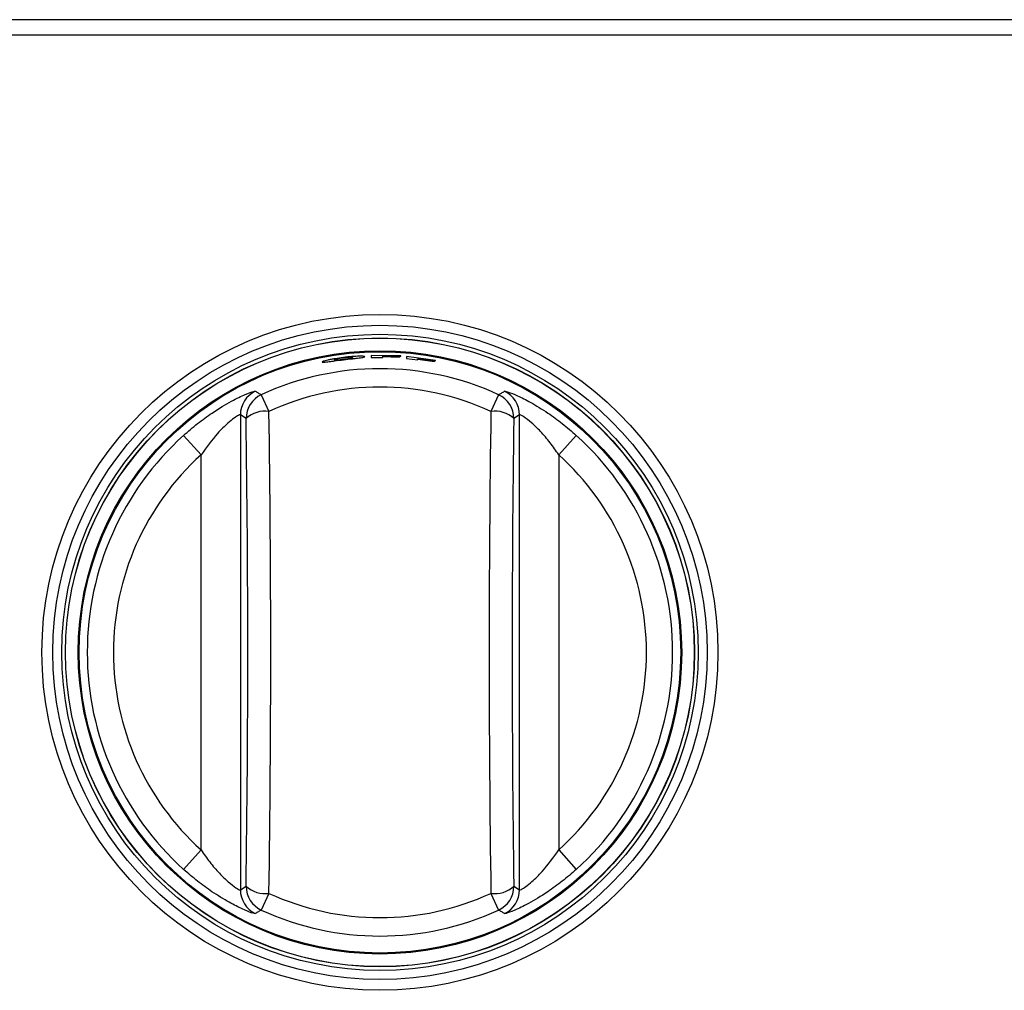
# Model space of a CAD drawing. Units: inches. Extents: x 5.2 to 93.1, y 3.7 to 83.8.
# Drawn here: x 19.3 to 23.1, y 33.1 to 36.8 of the extents above; entities that cross this region are included whole.
import ezdxf

# ---------------------------------------------------------------- set-up
doc = ezdxf.new("R2010")
doc.units = ezdxf.units.IN
doc.header["$MEASUREMENT"] = 0

msp = doc.modelspace()

# ---------------------------------------------------------------- linework, layer by layer
at = {"color": 7, "linetype": 'Continuous', "lineweight": 25}
for p, q in [((52.0941, 36.8238), (6.1441, 36.8238)), ((52.0941, 36.7643), (6.1441, 36.7643)), ((20.5798, 35.5344), (20.5797, 35.5344)), ((20.5799, 35.5327), (20.5797, 35.5327)), ((20.5797, 35.5274), (20.5799, 35.5275)), ((20.5797, 35.5257), (20.5798, 35.5257)), ((20.7986, 35.5401), (20.6862, 35.5424)), ((20.6862, 35.5424), (20.6862, 35.534)), ((20.6862, 35.534), (20.7305, 35.5344)), ((20.7305, 35.5392), (20.7305, 35.5412)), ((20.7305, 35.5412), (20.7986, 35.5385)), ((20.7937, 35.5368), (20.7305, 35.5392)), ((20.7305, 35.5344), (20.7305, 35.5376)), ((20.7305, 35.5376), (20.7937, 35.5352)), ((20.7937, 35.5352), (20.7937, 35.5368)), ((20.7986, 35.5385), (20.7986, 35.5401)), ((20.9316, 35.5228), (20.8203, 35.5383)), ((20.8203, 35.5383), (20.8203, 35.5299)), ((20.8203, 35.5299), (20.8643, 35.5251)), ((20.8643, 35.53), (20.8643, 35.5319)), ((20.8643, 35.5319), (20.9316, 35.5212)), ((20.9268, 35.5201), (20.8643, 35.53)), ((20.8643, 35.5251), (20.8643, 35.5284)), ((20.8643, 35.5284), (20.9268, 35.5185)), ((20.9268, 35.5185), (20.9268, 35.5201)), ((20.9316, 35.5212), (20.9316, 35.5228)), ((20.2664, 35.3922), (20.2957, 35.3285)), ((21.1719, 35.3922), (21.1425, 35.3285)), ((20.2082, 35.3015), (20.1865, 35.3153)), ((20.1865, 35.3153), (20.1865, 33.5018)), ((21.2517, 35.3153), (21.23, 35.3015)), ((21.2517, 33.5018), (21.2517, 35.3153)), ((19.9698, 35.2369), (20.0367, 35.1628)), ((21.4015, 35.1628), (21.4685, 35.2369)), ((20.0367, 33.6543), (20.0367, 35.1628)), ((21.4015, 35.1628), (21.4015, 33.6543)), ((19.9698, 33.5802), (20.0367, 33.6543)), ((21.4015, 33.6543), (21.4685, 33.5802)), ((20.1865, 33.5018), (20.2082, 33.5156)), ((20.2957, 33.4886), (20.2664, 33.4249)), ((21.1425, 33.4886), (21.1719, 33.4249)), ((21.23, 33.5156), (21.2517, 33.5018))]:
    msp.add_line(p, q, dxfattribs=at)
for radius in [1.29, 1.2486, 1.2142, 1.2002, 1.1997, 1.1515, 1.1478, 1.1478]:
    msp.add_circle((20.7191, 34.4086), radius, dxfattribs=at)
for centre, radius, start, end in [((20.7191, 34.4086), 1.0829, 65.2849, 114.7151), ((20.2867, 35.3151), 0.1002, 115.6168, 179.8936), ((20.7191, 34.4086), 1.0127, 65.2849, 114.7151), ((21.1515, 35.3151), 0.1002, 0.1064, 64.3832), ((20.3084, 35.3013), 0.1002, 114.8234, 179.8917), ((21.1298, 35.3013), 0.1002, 0.1083, 65.1766), ((20.2813, 35.22), 0.1095, 82.4572, 131.8757), ((-42.3571, 34.4086), 62.6595, 359.158741, 0.841259), ((83.7953, 34.4086), 62.6595, 179.158741, 180.841259), ((21.1569, 35.22), 0.1095, 48.1243, 97.5428), ((-40.6051, 34.4086), 60.8199, 359.158741, 0.841259), ((82.0434, 34.4086), 60.8199, 179.158741, 180.841259), ((20.7191, 34.4086), 1.117, 132.1342, 227.8658), ((20.7191, 34.4086), 1.117, 312.1342, 47.8658), ((20.7191, 34.4086), 1.0171, 132.1342, 227.8658), ((20.7191, 34.4086), 1.0171, 312.1342, 47.8658), ((20.2867, 33.502), 0.1002, 180.1064, 244.3832), ((20.2813, 33.5971), 0.1095, 228.1243, 277.5428), ((20.3084, 33.5158), 0.1002, 180.1083, 245.1766), ((20.7191, 34.4086), 1.0127, 245.2849, 294.7151), ((21.1569, 33.5971), 0.1095, 262.4572, 311.8757), ((21.1298, 33.5158), 0.1002, 294.8234, 359.8917), ((21.1515, 33.502), 0.1002, 295.6168, 359.8936), ((20.7191, 34.4086), 1.0829, 245.2849, 294.7151)]:
    msp.add_arc(centre, radius, start, end, dxfattribs=at)
for points, knots in [([(20.5201, 35.5243), (20.5166, 35.5234), (20.5095, 35.5217), (20.5007, 35.5189), (20.4997, 35.5178), (20.4989, 35.517)], [0, 0, 0, 0, 0.246579, 0.500442, 1, 1, 1, 1]), ([(20.4989, 35.517), (20.4997, 35.5166), (20.5008, 35.5159), (20.5096, 35.5166), (20.5167, 35.5174), (20.5202, 35.5178)], [0, 0, 0, 0, 0.499539, 0.753286, 1, 1, 1, 1]), ([(20.5797, 35.5344), (20.5688, 35.5329), (20.5524, 35.5307), (20.5323, 35.527), (20.5241, 35.5251), (20.5201, 35.5243)], [0, 0, 0, 0, 0.499528, 0.7531154, 1, 1, 1, 1]), ([(20.5202, 35.5178), (20.5239, 35.5183), (20.5315, 35.5193), (20.5513, 35.522), (20.5681, 35.5242), (20.5797, 35.5257)], [0, 0, 0, 0, 0.2324, 0.469763, 1, 1, 1, 1]), ([(20.5532, 35.5284), (20.5506, 35.5277), (20.5447, 35.5262), (20.5444, 35.5255), (20.5442, 35.5251)], [0, 0, 0, 0, 0.438587, 1, 1, 1, 1]), ([(20.5442, 35.5251), (20.5445, 35.5248), (20.5449, 35.5243), (20.5484, 35.5242), (20.5517, 35.5244), (20.5532, 35.5245)], [0, 0, 0, 0, 0.513285, 0.771176, 1, 1, 1, 1]), ([(20.5797, 35.5327), (20.577, 35.5323), (20.5719, 35.5317), (20.5646, 35.5306), (20.5581, 35.5294), (20.5548, 35.5287), (20.5532, 35.5284)], [0, 0, 0, 0, 0.26239, 0.500301, 0.747313, 1, 1, 1, 1]), ([(20.5532, 35.5245), (20.5548, 35.5246), (20.558, 35.5249), (20.5645, 35.5256), (20.5718, 35.5265), (20.577, 35.5271), (20.5797, 35.5274)], [0, 0, 0, 0, 0.251678, 0.488121, 0.731739, 1, 1, 1, 1]), ([(20.6397, 35.539), (20.6356, 35.5389), (20.6273, 35.5387), (20.6071, 35.5374), (20.5907, 35.5356), (20.5798, 35.5344)], [0, 0, 0, 0, 0.247003, 0.500483, 1, 1, 1, 1]), ([(20.5798, 35.5257), (20.5914, 35.5271), (20.6082, 35.5291), (20.6282, 35.5313), (20.6359, 35.5322), (20.6397, 35.5327)], [0, 0, 0, 0, 0.530472, 0.767753, 1, 1, 1, 1]), ([(20.6064, 35.535), (20.6047, 35.5349), (20.6015, 35.5348), (20.5949, 35.5343), (20.5876, 35.5336), (20.5825, 35.533), (20.5799, 35.5327)], [0, 0, 0, 0, 0.25268, 0.499685, 0.737474, 1, 1, 1, 1]), ([(20.5799, 35.5275), (20.5825, 35.5278), (20.5876, 35.5284), (20.5949, 35.5294), (20.6015, 35.5303), (20.6047, 35.5308), (20.6064, 35.5311)], [0, 0, 0, 0, 0.262567, 0.500311, 0.747265, 1, 1, 1, 1]), ([(20.6153, 35.5339), (20.6151, 35.5343), (20.6149, 35.5349), (20.609, 35.535), (20.6064, 35.535)], [0, 0, 0, 0, 0.562532, 1, 1, 1, 1]), ([(20.6064, 35.5311), (20.609, 35.5316), (20.6149, 35.5328), (20.6151, 35.5335), (20.6153, 35.5339)], [0, 0, 0, 0, 0.437773, 1, 1, 1, 1]), ([(20.6612, 35.5372), (20.6604, 35.5377), (20.6593, 35.5385), (20.6503, 35.5391), (20.6432, 35.5391), (20.6397, 35.539)], [0, 0, 0, 0, 0.504731, 0.75592, 1, 1, 1, 1]), ([(20.6397, 35.5327), (20.6432, 35.5331), (20.6504, 35.534), (20.6593, 35.5356), (20.6604, 35.5365), (20.6612, 35.5372)], [0, 0, 0, 0, 0.2466734, 0.5004558, 1, 1, 1, 1]), ([(19.9698, 35.2369), (19.9875, 35.2523), (20.0229, 35.2829), (20.0857, 35.3285), (20.151, 35.3678), (20.208, 35.3952), (20.2373, 35.4057), (20.2419, 35.4055), (20.2434, 35.4054)], [0, 0, 0, 0, 0.158576, 0.316891, 0.536106, 0.720715, 0.906211, 1, 1, 1, 1]), ([(20.2434, 35.4054), (20.2471, 35.4033), (20.2547, 35.399), (20.2624, 35.3945), (20.2664, 35.3922)], [0, 0, 0, 0, 0.48202, 1, 1, 1, 1]), ([(21.1719, 35.3922), (21.1756, 35.3944), (21.1832, 35.3988), (21.1909, 35.4032), (21.1948, 35.4054)], [0, 0, 0, 0, 0.48202, 1, 1, 1, 1]), ([(21.1948, 35.4054), (21.1984, 35.4051), (21.2055, 35.4046), (21.2429, 35.3894), (21.2956, 35.3629), (21.3559, 35.326), (21.4156, 35.2828), (21.4508, 35.2522), (21.4685, 35.2369)], [0, 0, 0, 0, 0.161681, 0.323071, 0.491433, 0.684437, 0.842091, 1, 1, 1, 1]), ([(20.1865, 35.3153), (20.1848, 35.3152), (20.1812, 35.315), (20.1631, 35.3034), (20.1355, 35.2812), (20.0896, 35.2364), (20.0572, 35.1913), (20.0367, 35.1628)], [0, 0, 0, 0, 0.140103, 0.280069, 0.423224, 0.636659, 1, 1, 1, 1]), ([(21.4015, 35.1628), (21.3907, 35.1783), (21.3689, 35.2098), (21.333, 35.2516), (21.2971, 35.2864), (21.268, 35.3086), (21.2542, 35.316), (21.2523, 35.3155), (21.2517, 35.3153)], [0, 0, 0, 0, 0.197107, 0.400689, 0.585501, 0.771861, 0.933476, 1, 1, 1, 1]), ([(20.0367, 33.6543), (20.0475, 33.6388), (20.0693, 33.6073), (20.1052, 33.5655), (20.1411, 33.5307), (20.1703, 33.5085), (20.184, 33.5011), (20.186, 33.5016), (20.1865, 33.5018)], [0, 0, 0, 0, 0.197107, 0.400689, 0.585501, 0.771861, 0.933476, 1, 1, 1, 1]), ([(21.2517, 33.5018), (21.2534, 33.5019), (21.257, 33.5021), (21.2751, 33.5137), (21.3027, 33.5359), (21.3486, 33.5807), (21.381, 33.6258), (21.4015, 33.6543)], [0, 0, 0, 0, 0.1401032, 0.2800689, 0.4232238, 0.6366587, 1, 1, 1, 1]), ([(20.2434, 33.4117), (20.2398, 33.412), (20.2327, 33.4126), (20.1953, 33.4277), (20.1426, 33.4542), (20.0823, 33.4911), (20.0226, 33.5343), (19.9874, 33.5649), (19.9698, 33.5802)], [0, 0, 0, 0, 0.161681, 0.323071, 0.491433, 0.684437, 0.842091, 1, 1, 1, 1]), ([(21.4685, 33.5802), (21.4508, 33.5649), (21.4154, 33.5342), (21.3525, 33.4887), (21.2872, 33.4493), (21.2302, 33.4219), (21.2009, 33.4114), (21.1964, 33.4116), (21.1948, 33.4117)], [0, 0, 0, 0, 0.158576, 0.316891, 0.536106, 0.720715, 0.906211, 1, 1, 1, 1]), ([(20.2664, 33.4249), (20.2627, 33.4227), (20.255, 33.4183), (20.2474, 33.4139), (20.2434, 33.4117)], [0, 0, 0, 0, 0.48202, 1, 1, 1, 1]), ([(21.1948, 33.4117), (21.1911, 33.4138), (21.1835, 33.4181), (21.1758, 33.4226), (21.1719, 33.4249)], [0, 0, 0, 0, 0.48202, 1, 1, 1, 1])]:
    msp.add_open_spline(points, degree=3, knots=knots, dxfattribs=at)

doc.saveas('drawing.dxf')
